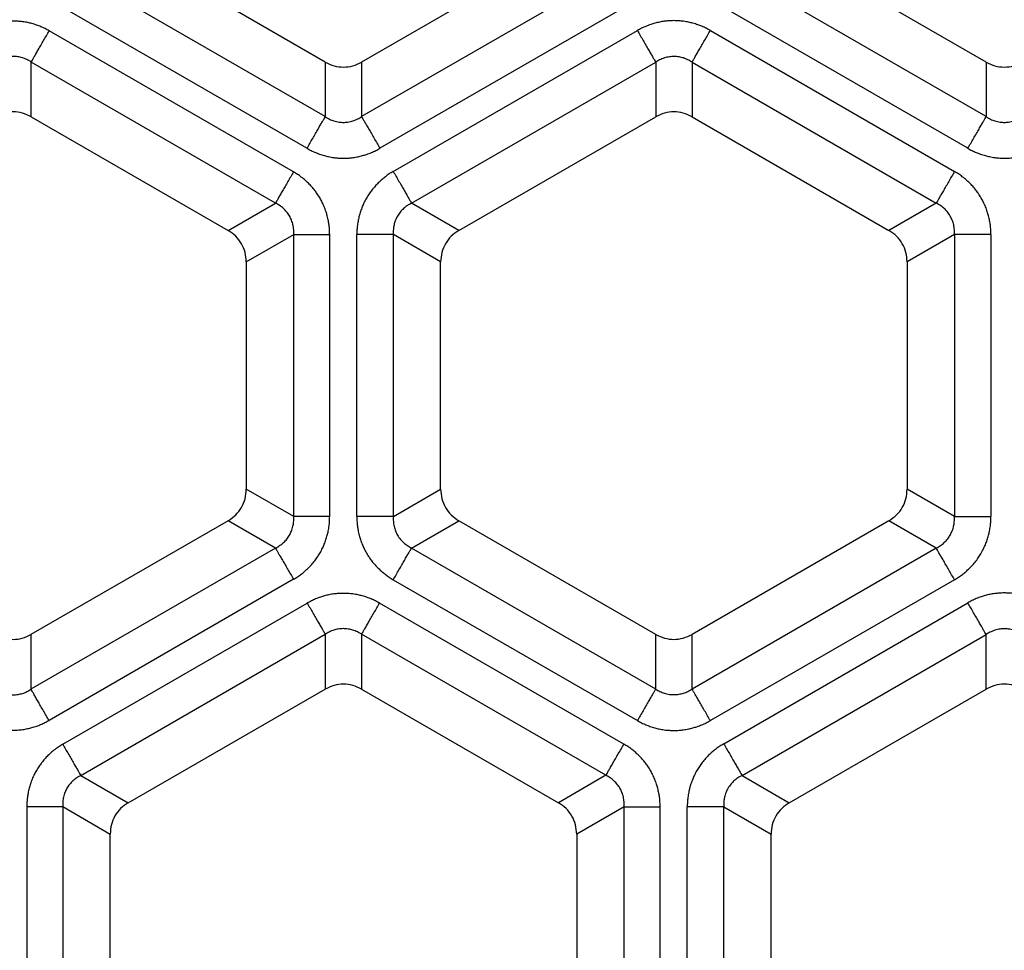
# Model space of a CAD drawing. Units: millimetres. Extents: x -375 to -219, y 108 to 322.
# Drawn here: x -299 to -286, y 221 to 233 of the extents above; entities that cross this region are included whole.
import ezdxf

# ---------------------------------------------------------------- set-up
doc = ezdxf.new("R2010")
doc.units = ezdxf.units.MM

# ---------------------------------------------------------------- blocks, each defined once
blk = doc.blocks.new('Sandfang-Terra__1', base_point=(-367.983, 114.995))
at = {"color": 7, "linetype": 'Continuous'}
for p, q in [((-294.967, 232.195), (-297.499, 233.657)), ((-291.967, 233.657), (-294.499, 232.195)), ((-286.467, 232.195), (-288.999, 233.657)), ((-298.749, 231.492), (-296.217, 230.03)), ((-293.249, 230.03), (-290.717, 231.492)), ((-290.249, 231.492), (-287.717, 230.03)), ((-295.983, 229.624), (-295.983, 226.701)), ((-293.483, 226.701), (-293.483, 229.624)), ((-287.483, 229.624), (-287.483, 226.701)), ((-296.217, 226.295), (-298.752, 224.832)), ((-290.717, 224.834), (-293.249, 226.295)), ((-287.717, 226.295), (-290.249, 224.834)), ((-297.502, 222.667), (-294.967, 224.13)), ((-294.499, 224.13), (-291.967, 222.669)), ((-288.999, 222.669), (-286.467, 224.13)), ((-297.733, 219.34), (-297.733, 222.266)), ((-291.733, 222.263), (-291.733, 219.34)), ((-289.233, 219.34), (-289.233, 222.263))]:
    blk.add_line(p, q, dxfattribs=at)
at = {"color": 3, "linetype": 'Continuous'}
for p, q in [((-294.967, 231.493), (-298.107, 233.306)), ((-291.359, 233.306), (-294.499, 231.493)), ((-286.467, 231.493), (-289.607, 233.306)), ((-295.202, 231.086), (-298.342, 232.899)), ((-291.124, 232.899), (-294.264, 231.086)), ((-286.702, 231.086), (-289.842, 232.899)), ((-295.376, 230.783), (-298.518, 232.597)), ((-294.092, 230.788), (-290.952, 232.601)), ((-290.014, 232.601), (-286.874, 230.788)), ((-298.749, 231.492), (-298.749, 232.196)), ((-295.607, 230.382), (-298.749, 232.196)), ((-294.967, 232.195), (-294.967, 231.493)), ((-294.499, 232.195), (-294.499, 231.493)), ((-293.857, 230.381), (-290.717, 232.194)), ((-290.717, 232.194), (-290.717, 231.492)), ((-290.249, 232.194), (-290.249, 231.492)), ((-290.249, 232.194), (-287.109, 230.381)), ((-286.467, 232.195), (-286.467, 231.493)), ((-296.217, 230.03), (-295.607, 230.382)), ((-293.249, 230.03), (-293.857, 230.381)), ((-287.109, 230.381), (-287.717, 230.03)), ((-295.983, 229.624), (-295.373, 229.977)), ((-295.373, 226.349), (-295.373, 229.977)), ((-294.91, 226.349), (-294.91, 229.977)), ((-294.561, 226.35), (-294.561, 229.976)), ((-294.091, 226.35), (-294.091, 229.976)), ((-293.483, 229.624), (-294.091, 229.976)), ((-286.875, 229.976), (-287.483, 229.624)), ((-286.875, 229.976), (-286.875, 226.35)), ((-286.405, 229.976), (-286.405, 226.35)), ((-295.373, 226.349), (-295.983, 226.701)), ((-294.091, 226.35), (-293.483, 226.701)), ((-286.875, 226.35), (-287.483, 226.701)), ((-295.607, 225.943), (-296.217, 226.295)), ((-293.857, 225.944), (-293.249, 226.295)), ((-287.109, 225.944), (-287.717, 226.295)), ((-295.607, 225.943), (-298.752, 224.128)), ((-290.717, 224.131), (-293.857, 225.944)), ((-287.109, 225.944), (-290.249, 224.131)), ((-295.376, 225.542), (-298.52, 223.727)), ((-294.092, 225.537), (-290.952, 223.724)), ((-286.874, 225.537), (-290.014, 223.724)), ((-298.343, 223.42), (-295.199, 225.236)), ((-291.126, 223.422), (-294.268, 225.236)), ((-289.842, 223.427), (-286.702, 225.24)), ((-298.752, 224.832), (-298.752, 224.128)), ((-298.112, 223.019), (-294.967, 224.835)), ((-294.967, 224.835), (-294.967, 224.13)), ((-294.499, 224.835), (-294.499, 224.13)), ((-291.357, 223.021), (-294.499, 224.835)), ((-290.717, 224.131), (-290.717, 224.834)), ((-290.249, 224.131), (-290.249, 224.834)), ((-289.607, 223.02), (-286.467, 224.833)), ((-286.467, 224.13), (-286.467, 224.833)), ((-298.112, 223.019), (-297.502, 222.667)), ((-291.357, 223.021), (-291.967, 222.669)), ((-289.607, 223.02), (-288.999, 222.669)), ((-298.806, 222.618), (-298.806, 218.987)), ((-298.343, 222.618), (-298.343, 218.987)), ((-298.343, 222.618), (-297.733, 222.266)), ((-291.123, 222.615), (-291.733, 222.263)), ((-291.123, 218.987), (-291.123, 222.615)), ((-290.66, 218.987), (-290.66, 222.615)), ((-290.311, 218.988), (-290.311, 222.614)), ((-289.841, 218.988), (-289.841, 222.614)), ((-289.841, 222.614), (-289.233, 222.263))]:
    blk.add_line(p, q, dxfattribs=at)
at = {"color": 7, "linetype": 'Continuous'}
blk.add_circle((-298.983, 183.995), 69, dxfattribs=at)
at = {"color": 3, "linetype": 'Continuous'}
for radius in [68.5, 63.935, 63.443]:
    blk.add_circle((-298.983, 183.995), radius, dxfattribs=at)
for points, knots in [([(-298.518, 232.597), (-298.535, 232.607), (-298.571, 232.626), (-298.624, 232.65), (-298.681, 232.672), (-298.737, 232.69), (-298.798, 232.705), (-298.857, 232.715), (-298.92, 232.721), (-298.984, 232.724), (-299.047, 232.721), (-299.108, 232.715), (-299.166, 232.705), (-299.224, 232.691), (-299.282, 232.673), (-299.339, 232.652), (-299.396, 232.626), (-299.431, 232.607), (-299.449, 232.597)], [0, 0, 0, 0, 0.0602818, 0.1206072, 0.176029, 0.2423214, 0.2978362, 0.3649376, 0.4211794, 0.4880253, 0.5558735, 0.6109521, 0.6716486, 0.7334136, 0.7877397, 0.854992, 0.9152494, 0.9754374, 0.9754374, 0.9754374, 0.9754374]), ([(-290.014, 232.601), (-290.032, 232.611), (-290.067, 232.63), (-290.121, 232.655), (-290.178, 232.677), (-290.235, 232.694), (-290.297, 232.709), (-290.356, 232.72), (-290.42, 232.726), (-290.484, 232.729), (-290.548, 232.726), (-290.608, 232.72), (-290.667, 232.71), (-290.725, 232.696), (-290.785, 232.678), (-290.842, 232.656), (-290.899, 232.63), (-290.935, 232.611), (-290.952, 232.601)], [0, 0, 0, 0, 0.0607192, 0.1214834, 0.177301, 0.244102, 0.3000086, 0.3676471, 0.424293, 0.4916769, 0.5600736, 0.6155386, 0.6749516, 0.7389218, 0.7936262, 0.8613981, 0.922091, 0.9827125, 0.9827125, 0.9827125, 0.9827125]), ([(-298.749, 232.196), (-298.744, 232.204), (-298.733, 232.225), (-298.713, 232.259), (-298.687, 232.303), (-298.658, 232.354), (-298.625, 232.411), (-298.59, 232.472), (-298.554, 232.534), (-298.53, 232.576), (-298.518, 232.597)], [0, 0, 0, 0, 0.0295453, 0.0699119, 0.1206241, 0.1803528, 0.2470657, 0.3182018, 0.3910161, 0.4629028, 0.4629028, 0.4629028, 0.4629028]), ([(-290.952, 232.601), (-290.94, 232.58), (-290.916, 232.537), (-290.879, 232.474), (-290.843, 232.412), (-290.81, 232.354), (-290.78, 232.303), (-290.755, 232.258), (-290.734, 232.223), (-290.722, 232.203), (-290.717, 232.194)], [0, 0, 0, 0, 0.072965, 0.1468715, 0.2190746, 0.2867882, 0.3474129, 0.3988858, 0.4398578, 0.4698463, 0.4698463, 0.4698463, 0.4698463]), ([(-290.249, 232.194), (-290.244, 232.203), (-290.232, 232.223), (-290.212, 232.258), (-290.187, 232.303), (-290.157, 232.354), (-290.123, 232.412), (-290.087, 232.474), (-290.051, 232.537), (-290.026, 232.58), (-290.014, 232.601)], [0, 0, 0, 0, 0.0299885, 0.0709606, 0.1224334, 0.1830581, 0.2507717, 0.3229748, 0.3968813, 0.4698463, 0.4698463, 0.4698463, 0.4698463]), ([(-298.749, 232.196), (-298.759, 232.202), (-298.777, 232.213), (-298.805, 232.228), (-298.833, 232.24), (-298.872, 232.254), (-298.922, 232.266), (-298.984, 232.27), (-299.045, 232.265), (-299.103, 232.252), (-299.162, 232.23), (-299.197, 232.208), (-299.217, 232.196)], [0, 0, 0, 0, 0.0348182, 0.0624897, 0.0958576, 0.1247523, 0.1876949, 0.2486567, 0.3100601, 0.3723964, 0.4266895, 0.4969259, 0.4969259, 0.4969259, 0.4969259]), ([(-290.249, 232.194), (-290.259, 232.2), (-290.277, 232.211), (-290.305, 232.226), (-290.333, 232.238), (-290.369, 232.251), (-290.419, 232.263), (-290.479, 232.268), (-290.543, 232.264), (-290.605, 232.25), (-290.666, 232.226), (-290.701, 232.204), (-290.717, 232.194)], [0, 0, 0, 0, 0.0348462, 0.0625069, 0.0958939, 0.124785, 0.179922, 0.2487107, 0.3037215, 0.372467, 0.4396502, 0.4970238, 0.4970238, 0.4970238, 0.4970238]), ([(-295.202, 231.086), (-295.19, 231.107), (-295.166, 231.149), (-295.129, 231.212), (-295.093, 231.274), (-295.06, 231.332), (-295.03, 231.384), (-295.005, 231.428), (-294.984, 231.463), (-294.972, 231.484), (-294.967, 231.493)], [0, 0, 0, 0, 0.072965, 0.1468715, 0.2190746, 0.2867882, 0.3474129, 0.3988858, 0.4398578, 0.4698463, 0.4698463, 0.4698463, 0.4698463]), ([(-294.967, 231.493), (-294.957, 231.486), (-294.94, 231.475), (-294.911, 231.46), (-294.884, 231.448), (-294.843, 231.434), (-294.793, 231.423), (-294.733, 231.418), (-294.673, 231.423), (-294.611, 231.437), (-294.551, 231.461), (-294.516, 231.483), (-294.499, 231.493)], [0, 0, 0, 0, 0.0348462, 0.0625069, 0.0958939, 0.124785, 0.1932838, 0.2487124, 0.3037231, 0.3724686, 0.4396519, 0.4970255, 0.4970255, 0.4970255, 0.4970255]), ([(-294.499, 231.493), (-294.494, 231.484), (-294.482, 231.463), (-294.462, 231.428), (-294.437, 231.384), (-294.407, 231.332), (-294.373, 231.274), (-294.337, 231.212), (-294.301, 231.149), (-294.276, 231.107), (-294.264, 231.086)], [0, 0, 0, 0, 0.0299885, 0.0709606, 0.1224334, 0.1830581, 0.2507717, 0.3229748, 0.3968813, 0.4698463, 0.4698463, 0.4698463, 0.4698463]), ([(-286.702, 231.086), (-286.69, 231.107), (-286.666, 231.149), (-286.629, 231.212), (-286.593, 231.274), (-286.56, 231.332), (-286.53, 231.384), (-286.505, 231.428), (-286.484, 231.463), (-286.472, 231.484), (-286.467, 231.493)], [0, 0, 0, 0, 0.072965, 0.1468715, 0.2190746, 0.2867882, 0.3474129, 0.3988858, 0.4398578, 0.4698463, 0.4698463, 0.4698463, 0.4698463]), ([(-286.467, 231.493), (-286.457, 231.486), (-286.44, 231.475), (-286.411, 231.46), (-286.384, 231.448), (-286.343, 231.434), (-286.293, 231.423), (-286.233, 231.418), (-286.173, 231.423), (-286.112, 231.437), (-286.052, 231.46), (-286.017, 231.482), (-285.999, 231.493)], [0, 0, 0, 0, 0.0348462, 0.0625069, 0.0958939, 0.124785, 0.1932838, 0.2487124, 0.3037231, 0.3724686, 0.4357677, 0.4970281, 0.4970281, 0.4970281, 0.4970281]), ([(-295.202, 231.086), (-295.185, 231.076), (-295.149, 231.056), (-295.095, 231.032), (-295.038, 231.01), (-294.981, 230.992), (-294.92, 230.977), (-294.86, 230.967), (-294.797, 230.96), (-294.733, 230.958), (-294.669, 230.96), (-294.606, 230.967), (-294.548, 230.977), (-294.49, 230.991), (-294.432, 231.009), (-294.375, 231.03), (-294.317, 231.056), (-294.282, 231.076), (-294.264, 231.086)], [0, 0, 0, 0, 0.0607192, 0.1214834, 0.177301, 0.244102, 0.3000086, 0.3676471, 0.424293, 0.4916769, 0.5600736, 0.6155386, 0.6797758, 0.7389218, 0.7936262, 0.8613981, 0.922091, 0.9827125, 0.9827125, 0.9827125, 0.9827125]), ([(-286.702, 231.086), (-286.685, 231.076), (-286.649, 231.056), (-286.595, 231.032), (-286.538, 231.01), (-286.481, 230.992), (-286.42, 230.977), (-286.358, 230.966), (-286.294, 230.96), (-286.23, 230.958), (-286.169, 230.96), (-286.108, 230.967), (-286.049, 230.977), (-285.991, 230.99), (-285.932, 231.009), (-285.875, 231.03), (-285.817, 231.056), (-285.782, 231.076), (-285.764, 231.086)], [0, 0, 0, 0, 0.0607192, 0.1214834, 0.177301, 0.244102, 0.3000086, 0.3676471, 0.4314321, 0.4916774, 0.5600741, 0.6155391, 0.674952, 0.7389223, 0.7936267, 0.8613986, 0.9220915, 0.982713, 0.982713, 0.982713, 0.982713]), ([(-295.376, 230.783), (-295.388, 230.762), (-295.412, 230.72), (-295.448, 230.658), (-295.483, 230.597), (-295.516, 230.54), (-295.546, 230.489), (-295.571, 230.445), (-295.591, 230.411), (-295.602, 230.39), (-295.607, 230.382)], [0, 0, 0, 0, 0.0718867, 0.144701, 0.2158371, 0.28255, 0.3422787, 0.3929909, 0.4333575, 0.4629028, 0.4629028, 0.4629028, 0.4629028]), ([(-294.91, 229.977), (-294.911, 229.997), (-294.911, 230.037), (-294.917, 230.095), (-294.927, 230.155), (-294.94, 230.213), (-294.957, 230.273), (-294.979, 230.332), (-295.005, 230.39), (-295.035, 230.446), (-295.067, 230.497), (-295.103, 230.547), (-295.141, 230.592), (-295.182, 230.635), (-295.226, 230.677), (-295.273, 230.715), (-295.324, 230.752), (-295.359, 230.772), (-295.376, 230.783)], [0, 0, 0, 0, 0.0602818, 0.1206072, 0.176029, 0.2423214, 0.2978362, 0.3649376, 0.4282157, 0.4880258, 0.5558739, 0.6109526, 0.6716491, 0.733414, 0.7877402, 0.8549924, 0.9152499, 0.9754379, 0.9754379, 0.9754379, 0.9754379]), ([(-294.092, 230.788), (-294.11, 230.777), (-294.144, 230.757), (-294.193, 230.722), (-294.24, 230.684), (-294.284, 230.643), (-294.328, 230.597), (-294.366, 230.551), (-294.404, 230.499), (-294.438, 230.445), (-294.468, 230.389), (-294.493, 230.331), (-294.514, 230.275), (-294.531, 230.218), (-294.544, 230.159), (-294.554, 230.099), (-294.56, 230.036), (-294.561, 229.996), (-294.561, 229.976)], [0, 0, 0, 0, 0.0607192, 0.1214834, 0.177301, 0.244102, 0.3000086, 0.3676471, 0.424293, 0.4916769, 0.5600736, 0.6155386, 0.6797758, 0.7389218, 0.7936262, 0.8613981, 0.922091, 0.9827125, 0.9827125, 0.9827125, 0.9827125]), ([(-294.092, 230.788), (-294.08, 230.767), (-294.056, 230.724), (-294.019, 230.661), (-293.984, 230.599), (-293.95, 230.542), (-293.92, 230.49), (-293.895, 230.445), (-293.874, 230.41), (-293.862, 230.39), (-293.857, 230.381)], [0, 0, 0, 0, 0.072965, 0.1468715, 0.2190746, 0.2867882, 0.3474129, 0.3988858, 0.4398578, 0.4698463, 0.4698463, 0.4698463, 0.4698463]), ([(-286.874, 230.788), (-286.886, 230.767), (-286.911, 230.724), (-286.947, 230.661), (-286.983, 230.599), (-287.016, 230.542), (-287.046, 230.49), (-287.072, 230.445), (-287.092, 230.41), (-287.104, 230.39), (-287.109, 230.381)], [0, 0, 0, 0, 0.072965, 0.1468715, 0.2190746, 0.2867882, 0.3474129, 0.3988858, 0.4398578, 0.4698463, 0.4698463, 0.4698463, 0.4698463]), ([(-286.405, 229.976), (-286.406, 229.996), (-286.406, 230.036), (-286.412, 230.095), (-286.422, 230.156), (-286.435, 230.214), (-286.452, 230.275), (-286.474, 230.334), (-286.501, 230.392), (-286.531, 230.449), (-286.563, 230.5), (-286.6, 230.551), (-286.638, 230.597), (-286.679, 230.64), (-286.724, 230.681), (-286.771, 230.72), (-286.822, 230.757), (-286.857, 230.777), (-286.874, 230.788)], [0, 0, 0, 0, 0.0607192, 0.1214834, 0.177301, 0.244102, 0.3000086, 0.3676471, 0.4332553, 0.4916772, 0.5600739, 0.6155389, 0.6797761, 0.7389221, 0.7936265, 0.8613984, 0.9220913, 0.9827128, 0.9827128, 0.9827128, 0.9827128]), ([(-295.373, 229.977), (-295.373, 229.988), (-295.372, 230.009), (-295.373, 230.041), (-295.377, 230.071), (-295.384, 230.112), (-295.399, 230.161), (-295.426, 230.217), (-295.461, 230.268), (-295.505, 230.314), (-295.554, 230.353), (-295.591, 230.373), (-295.607, 230.382)], [0, 0, 0, 0, 0.0348182, 0.0624897, 0.0958576, 0.1247523, 0.1876949, 0.2486567, 0.3100601, 0.3723964, 0.4396032, 0.4969264, 0.4969264, 0.4969264, 0.4969264]), ([(-293.857, 230.381), (-293.868, 230.376), (-293.886, 230.366), (-293.913, 230.349), (-293.937, 230.331), (-293.969, 230.304), (-294.004, 230.266), (-294.04, 230.213), (-294.067, 230.157), (-294.083, 230.1), (-294.093, 230.041), (-294.092, 229.999), (-294.091, 229.976)], [0, 0, 0, 0, 0.0348462, 0.0625069, 0.0958939, 0.124785, 0.1877655, 0.2487158, 0.3171791, 0.3724711, 0.4267565, 0.4970275, 0.4970275, 0.4970275, 0.4970275]), ([(-286.875, 229.976), (-286.875, 229.987), (-286.874, 230.008), (-286.875, 230.04), (-286.878, 230.07), (-286.886, 230.111), (-286.901, 230.16), (-286.929, 230.218), (-286.964, 230.269), (-287.005, 230.312), (-287.052, 230.35), (-287.089, 230.37), (-287.109, 230.381)], [0, 0, 0, 0, 0.0348462, 0.0625069, 0.0958939, 0.124785, 0.1877655, 0.2487158, 0.3171791, 0.3724711, 0.4267565, 0.4970275, 0.4970275, 0.4970275, 0.4970275]), ([(-295.373, 229.977), (-295.363, 229.977), (-295.34, 229.977), (-295.3, 229.977), (-295.25, 229.977), (-295.191, 229.977), (-295.125, 229.977), (-295.055, 229.977), (-294.983, 229.977), (-294.934, 229.977), (-294.91, 229.977)], [0, 0, 0, 0, 0.0295453, 0.0699119, 0.1206241, 0.1803528, 0.2470657, 0.3182018, 0.3910161, 0.4629028, 0.4629028, 0.4629028, 0.4629028]), ([(-294.091, 229.976), (-294.101, 229.976), (-294.125, 229.976), (-294.166, 229.976), (-294.217, 229.976), (-294.277, 229.976), (-294.344, 229.976), (-294.415, 229.976), (-294.488, 229.976), (-294.537, 229.976), (-294.561, 229.976)], [0, 0, 0, 0, 0.0299885, 0.0709606, 0.1224334, 0.1830581, 0.2507717, 0.3229748, 0.3968813, 0.4698463, 0.4698463, 0.4698463, 0.4698463]), ([(-286.405, 229.976), (-286.43, 229.976), (-286.479, 229.976), (-286.552, 229.976), (-286.623, 229.976), (-286.69, 229.976), (-286.75, 229.976), (-286.801, 229.976), (-286.841, 229.976), (-286.865, 229.976), (-286.875, 229.976)], [0, 0, 0, 0, 0.072965, 0.1468715, 0.2190746, 0.2867882, 0.3474129, 0.3988858, 0.4398578, 0.4698463, 0.4698463, 0.4698463, 0.4698463]), ([(-295.607, 225.943), (-295.597, 225.949), (-295.579, 225.958), (-295.552, 225.976), (-295.528, 225.993), (-295.496, 226.021), (-295.461, 226.058), (-295.427, 226.107), (-295.4, 226.163), (-295.382, 226.22), (-295.372, 226.284), (-295.373, 226.325), (-295.373, 226.349)], [0, 0, 0, 0, 0.0348182, 0.0624897, 0.0958576, 0.1247523, 0.1876949, 0.2486567, 0.3036578, 0.3723926, 0.4266856, 0.4969221, 0.4969221, 0.4969221, 0.4969221]), ([(-295.376, 225.542), (-295.359, 225.553), (-295.324, 225.573), (-295.276, 225.608), (-295.229, 225.646), (-295.186, 225.686), (-295.142, 225.731), (-295.102, 225.78), (-295.065, 225.831), (-295.032, 225.885), (-295.003, 225.939), (-294.978, 225.996), (-294.958, 226.051), (-294.941, 226.108), (-294.927, 226.166), (-294.918, 226.226), (-294.911, 226.288), (-294.911, 226.329), (-294.91, 226.349)], [0, 0, 0, 0, 0.0602818, 0.1206072, 0.176029, 0.2423214, 0.2978362, 0.3649376, 0.4300448, 0.4880256, 0.5558738, 0.6109524, 0.6747612, 0.7334137, 0.7877399, 0.8549921, 0.9152496, 0.9754375, 0.9754375, 0.9754375, 0.9754375]), ([(-294.91, 226.349), (-294.934, 226.349), (-294.983, 226.349), (-295.055, 226.349), (-295.125, 226.349), (-295.191, 226.349), (-295.25, 226.349), (-295.3, 226.349), (-295.34, 226.349), (-295.363, 226.349), (-295.373, 226.349)], [0, 0, 0, 0, 0.0718867, 0.144701, 0.2158371, 0.28255, 0.3422787, 0.3929909, 0.4333575, 0.4629028, 0.4629028, 0.4629028, 0.4629028]), ([(-294.561, 226.35), (-294.561, 226.329), (-294.56, 226.289), (-294.554, 226.23), (-294.545, 226.17), (-294.532, 226.111), (-294.514, 226.051), (-294.493, 225.994), (-294.467, 225.936), (-294.437, 225.879), (-294.403, 225.825), (-294.366, 225.774), (-294.328, 225.728), (-294.287, 225.685), (-294.243, 225.644), (-294.196, 225.605), (-294.144, 225.569), (-294.11, 225.548), (-294.092, 225.537)], [0, 0, 0, 0, 0.0607192, 0.1214834, 0.177301, 0.244102, 0.3000086, 0.3676471, 0.424293, 0.4916769, 0.5600736, 0.6155386, 0.6797758, 0.7389218, 0.7936262, 0.8613981, 0.922091, 0.9827125, 0.9827125, 0.9827125, 0.9827125]), ([(-294.091, 226.35), (-294.101, 226.35), (-294.125, 226.35), (-294.166, 226.35), (-294.217, 226.35), (-294.277, 226.35), (-294.344, 226.35), (-294.415, 226.35), (-294.488, 226.35), (-294.537, 226.35), (-294.561, 226.35)], [0, 0, 0, 0, 0.0299885, 0.0709606, 0.1224334, 0.1830581, 0.2507717, 0.3229748, 0.3968813, 0.4698463, 0.4698463, 0.4698463, 0.4698463]), ([(-294.091, 226.35), (-294.092, 226.338), (-294.093, 226.317), (-294.091, 226.285), (-294.088, 226.255), (-294.08, 226.214), (-294.066, 226.165), (-294.038, 226.107), (-294.002, 226.057), (-293.959, 226.012), (-293.912, 225.974), (-293.875, 225.954), (-293.857, 225.944)], [0, 0, 0, 0, 0.0348462, 0.0625069, 0.0958939, 0.124785, 0.1877655, 0.2487158, 0.3171791, 0.3724711, 0.4357702, 0.4970306, 0.4970306, 0.4970306, 0.4970306]), ([(-287.109, 225.944), (-287.099, 225.95), (-287.08, 225.959), (-287.053, 225.977), (-287.029, 225.994), (-286.996, 226.023), (-286.961, 226.06), (-286.927, 226.112), (-286.901, 226.166), (-286.884, 226.223), (-286.874, 226.285), (-286.875, 226.326), (-286.875, 226.35)], [0, 0, 0, 0, 0.0348462, 0.0625069, 0.0958939, 0.124785, 0.1932838, 0.2487124, 0.3101157, 0.3724725, 0.4267578, 0.4970288, 0.4970288, 0.4970288, 0.4970288]), ([(-286.875, 226.35), (-286.865, 226.35), (-286.841, 226.35), (-286.801, 226.35), (-286.75, 226.35), (-286.69, 226.35), (-286.623, 226.35), (-286.552, 226.35), (-286.479, 226.35), (-286.43, 226.35), (-286.405, 226.35)], [0, 0, 0, 0, 0.0299885, 0.0709606, 0.1224334, 0.1830581, 0.2507717, 0.3229748, 0.3968813, 0.4698463, 0.4698463, 0.4698463, 0.4698463]), ([(-286.874, 225.537), (-286.857, 225.548), (-286.822, 225.569), (-286.774, 225.603), (-286.726, 225.642), (-286.683, 225.682), (-286.639, 225.728), (-286.598, 225.776), (-286.561, 225.828), (-286.527, 225.883), (-286.499, 225.937), (-286.474, 225.993), (-286.453, 226.049), (-286.436, 226.106), (-286.422, 226.166), (-286.412, 226.226), (-286.406, 226.289), (-286.406, 226.329), (-286.405, 226.35)], [0, 0, 0, 0, 0.0607192, 0.1214834, 0.177301, 0.244102, 0.3000086, 0.3676471, 0.4332553, 0.4916772, 0.5600739, 0.6155389, 0.6767901, 0.7389222, 0.7936266, 0.8613985, 0.9220914, 0.9827129, 0.9827129, 0.9827129, 0.9827129]), ([(-295.607, 225.943), (-295.602, 225.935), (-295.591, 225.915), (-295.571, 225.88), (-295.546, 225.836), (-295.516, 225.785), (-295.483, 225.728), (-295.448, 225.667), (-295.412, 225.605), (-295.388, 225.563), (-295.376, 225.542)], [0, 0, 0, 0, 0.0295453, 0.0699119, 0.1206241, 0.1803528, 0.2470657, 0.3182018, 0.3910161, 0.4629028, 0.4629028, 0.4629028, 0.4629028]), ([(-294.092, 225.537), (-294.08, 225.558), (-294.056, 225.601), (-294.019, 225.664), (-293.984, 225.726), (-293.95, 225.784), (-293.92, 225.836), (-293.895, 225.88), (-293.874, 225.915), (-293.862, 225.936), (-293.857, 225.944)], [0, 0, 0, 0, 0.072965, 0.1468715, 0.2190746, 0.2867882, 0.3474129, 0.3988858, 0.4398578, 0.4698463, 0.4698463, 0.4698463, 0.4698463]), ([(-286.874, 225.537), (-286.886, 225.558), (-286.911, 225.601), (-286.947, 225.664), (-286.983, 225.726), (-287.016, 225.784), (-287.046, 225.836), (-287.072, 225.88), (-287.092, 225.915), (-287.104, 225.936), (-287.109, 225.944)], [0, 0, 0, 0, 0.072965, 0.1468715, 0.2190746, 0.2867882, 0.3474129, 0.3988858, 0.4398578, 0.4698463, 0.4698463, 0.4698463, 0.4698463]), ([(-294.268, 225.236), (-294.285, 225.245), (-294.321, 225.265), (-294.374, 225.289), (-294.431, 225.311), (-294.487, 225.329), (-294.548, 225.343), (-294.61, 225.354), (-294.673, 225.36), (-294.737, 225.362), (-294.797, 225.36), (-294.859, 225.354), (-294.918, 225.344), (-294.975, 225.33), (-295.032, 225.312), (-295.089, 225.291), (-295.146, 225.265), (-295.181, 225.245), (-295.199, 225.236)], [0, 0, 0, 0, 0.0602818, 0.1206072, 0.176029, 0.2423214, 0.2978362, 0.3649376, 0.4300448, 0.4880256, 0.5558738, 0.6109524, 0.6747612, 0.7334137, 0.7877399, 0.8549921, 0.9152496, 0.9754375, 0.9754375, 0.9754375, 0.9754375]), ([(-285.764, 225.24), (-285.782, 225.249), (-285.817, 225.269), (-285.871, 225.293), (-285.928, 225.315), (-285.985, 225.333), (-286.047, 225.348), (-286.109, 225.359), (-286.173, 225.365), (-286.237, 225.367), (-286.298, 225.365), (-286.359, 225.358), (-286.418, 225.349), (-286.476, 225.335), (-286.535, 225.317), (-286.592, 225.295), (-286.649, 225.269), (-286.685, 225.249), (-286.702, 225.24)], [0, 0, 0, 0, 0.0607192, 0.1214834, 0.177301, 0.244102, 0.3000086, 0.3676471, 0.4332553, 0.4916772, 0.5600739, 0.6155389, 0.6767901, 0.7389222, 0.7936266, 0.8613985, 0.9220914, 0.9827129, 0.9827129, 0.9827129, 0.9827129]), ([(-295.199, 225.236), (-295.187, 225.215), (-295.163, 225.173), (-295.127, 225.111), (-295.092, 225.05), (-295.059, 224.993), (-295.029, 224.942), (-295.004, 224.898), (-294.984, 224.863), (-294.972, 224.843), (-294.967, 224.835)], [0, 0, 0, 0, 0.0718867, 0.144701, 0.2158371, 0.28255, 0.3422787, 0.3929909, 0.4333575, 0.4629028, 0.4629028, 0.4629028, 0.4629028]), ([(-294.499, 224.835), (-294.494, 224.843), (-294.483, 224.863), (-294.463, 224.898), (-294.437, 224.942), (-294.408, 224.993), (-294.375, 225.05), (-294.34, 225.111), (-294.304, 225.173), (-294.28, 225.215), (-294.268, 225.236)], [0, 0, 0, 0, 0.0295453, 0.0699119, 0.1206241, 0.1803528, 0.2470657, 0.3182018, 0.3910161, 0.4629028, 0.4629028, 0.4629028, 0.4629028]), ([(-286.467, 224.833), (-286.472, 224.841), (-286.484, 224.862), (-286.505, 224.897), (-286.53, 224.941), (-286.56, 224.993), (-286.593, 225.051), (-286.629, 225.113), (-286.666, 225.176), (-286.69, 225.219), (-286.702, 225.24)], [0, 0, 0, 0, 0.0299885, 0.0709606, 0.1224334, 0.1830581, 0.2507717, 0.3229748, 0.3968813, 0.4698463, 0.4698463, 0.4698463, 0.4698463]), ([(-294.499, 224.835), (-294.509, 224.841), (-294.527, 224.852), (-294.555, 224.867), (-294.583, 224.879), (-294.622, 224.893), (-294.672, 224.904), (-294.736, 224.909), (-294.798, 224.904), (-294.86, 224.889), (-294.916, 224.866), (-294.951, 224.845), (-294.967, 224.835)], [0, 0, 0, 0, 0.0348182, 0.0624897, 0.0958576, 0.1247523, 0.1876949, 0.2486567, 0.3171071, 0.3723917, 0.4395984, 0.4969216, 0.4969216, 0.4969216, 0.4969216]), ([(-285.999, 224.833), (-286.009, 224.839), (-286.027, 224.85), (-286.055, 224.865), (-286.083, 224.877), (-286.124, 224.891), (-286.174, 224.903), (-286.233, 224.907), (-286.293, 224.903), (-286.355, 224.888), (-286.416, 224.864), (-286.451, 224.843), (-286.467, 224.833)], [0, 0, 0, 0, 0.0348462, 0.0625069, 0.0958939, 0.124785, 0.1932838, 0.2487124, 0.3037231, 0.3724686, 0.4396519, 0.4970255, 0.4970255, 0.4970255, 0.4970255]), ([(-299.215, 224.128), (-299.199, 224.118), (-299.164, 224.096), (-299.108, 224.074), (-299.047, 224.059), (-298.983, 224.054), (-298.92, 224.059), (-298.871, 224.071), (-298.834, 224.084), (-298.807, 224.096), (-298.779, 224.111), (-298.762, 224.122), (-298.752, 224.128)], [0, 0, 0, 0, 0.0567285, 0.1231774, 0.1778582, 0.2455637, 0.3135889, 0.368117, 0.3966907, 0.4297049, 0.4570635, 0.4915185, 0.4915185, 0.4915185, 0.4915185]), ([(-298.52, 223.727), (-298.532, 223.748), (-298.556, 223.789), (-298.592, 223.852), (-298.628, 223.913), (-298.66, 223.97), (-298.69, 224.021), (-298.715, 224.064), (-298.735, 224.099), (-298.747, 224.119), (-298.752, 224.128)], [0, 0, 0, 0, 0.0718867, 0.144701, 0.2158371, 0.28255, 0.3422787, 0.3929909, 0.4333575, 0.4629028, 0.4629028, 0.4629028, 0.4629028]), ([(-290.717, 224.131), (-290.722, 224.123), (-290.734, 224.102), (-290.755, 224.067), (-290.78, 224.023), (-290.81, 223.971), (-290.843, 223.913), (-290.879, 223.851), (-290.916, 223.788), (-290.94, 223.746), (-290.952, 223.724)], [0, 0, 0, 0, 0.0299885, 0.0709606, 0.1224334, 0.1830581, 0.2507717, 0.3229748, 0.3968813, 0.4698463, 0.4698463, 0.4698463, 0.4698463]), ([(-290.717, 224.131), (-290.707, 224.125), (-290.69, 224.114), (-290.661, 224.099), (-290.634, 224.087), (-290.593, 224.073), (-290.543, 224.061), (-290.479, 224.057), (-290.419, 224.062), (-290.358, 224.077), (-290.302, 224.099), (-290.267, 224.121), (-290.249, 224.131)], [0, 0, 0, 0, 0.0348462, 0.0625069, 0.0958939, 0.124785, 0.1932838, 0.2487124, 0.3171757, 0.3724677, 0.4357668, 0.4970272, 0.4970272, 0.4970272, 0.4970272]), ([(-290.014, 223.724), (-290.026, 223.746), (-290.051, 223.788), (-290.087, 223.851), (-290.123, 223.913), (-290.157, 223.971), (-290.187, 224.023), (-290.212, 224.067), (-290.232, 224.102), (-290.244, 224.123), (-290.249, 224.131)], [0, 0, 0, 0, 0.072965, 0.1468715, 0.2190746, 0.2867882, 0.3474129, 0.3988858, 0.4398578, 0.4698463, 0.4698463, 0.4698463, 0.4698463]), ([(-299.446, 223.727), (-299.429, 223.717), (-299.394, 223.698), (-299.337, 223.672), (-299.281, 223.651), (-299.224, 223.633), (-299.166, 223.62), (-299.108, 223.61), (-299.047, 223.603), (-298.987, 223.601), (-298.924, 223.603), (-298.861, 223.609), (-298.799, 223.62), (-298.738, 223.634), (-298.682, 223.652), (-298.626, 223.674), (-298.573, 223.698), (-298.538, 223.717), (-298.52, 223.727)], [0, 0, 0, 0, 0.0598432, 0.1197566, 0.1866495, 0.2406548, 0.299023, 0.3624439, 0.4171994, 0.4847028, 0.5423687, 0.6071264, 0.6738829, 0.7290739, 0.7950094, 0.8501112, 0.9100942, 0.970033, 0.970033, 0.970033, 0.970033]), ([(-290.952, 223.724), (-290.935, 223.715), (-290.899, 223.695), (-290.845, 223.671), (-290.788, 223.649), (-290.731, 223.631), (-290.67, 223.616), (-290.607, 223.605), (-290.544, 223.599), (-290.48, 223.597), (-290.419, 223.599), (-290.356, 223.606), (-290.298, 223.616), (-290.24, 223.63), (-290.182, 223.647), (-290.125, 223.669), (-290.067, 223.695), (-290.032, 223.715), (-290.014, 223.724)], [0, 0, 0, 0, 0.0607192, 0.1214834, 0.177301, 0.244102, 0.3000086, 0.3676471, 0.4332553, 0.4916772, 0.5600739, 0.6155389, 0.6797761, 0.7389221, 0.7936265, 0.8613984, 0.9220913, 0.9827128, 0.9827128, 0.9827128, 0.9827128]), ([(-298.343, 223.42), (-298.36, 223.41), (-298.395, 223.389), (-298.445, 223.353), (-298.492, 223.315), (-298.536, 223.273), (-298.577, 223.231), (-298.614, 223.185), (-298.65, 223.136), (-298.682, 223.085), (-298.712, 223.03), (-298.738, 222.972), (-298.759, 222.914), (-298.777, 222.853), (-298.79, 222.796), (-298.799, 222.736), (-298.805, 222.678), (-298.806, 222.638), (-298.806, 222.618)], [0, 0, 0, 0, 0.0598432, 0.1197566, 0.1866495, 0.2406548, 0.3020093, 0.362444, 0.4171995, 0.484703, 0.5423688, 0.6071266, 0.6738831, 0.729074, 0.7950095, 0.8501113, 0.9100943, 0.9700331, 0.9700331, 0.9700331, 0.9700331]), ([(-298.343, 223.42), (-298.331, 223.399), (-298.307, 223.358), (-298.271, 223.295), (-298.236, 223.234), (-298.203, 223.177), (-298.174, 223.126), (-298.148, 223.083), (-298.128, 223.048), (-298.117, 223.028), (-298.112, 223.019)], [0, 0, 0, 0, 0.0718867, 0.144701, 0.2158371, 0.28255, 0.3422787, 0.3929909, 0.4333575, 0.4629028, 0.4629028, 0.4629028, 0.4629028]), ([(-291.357, 223.021), (-291.352, 223.029), (-291.341, 223.049), (-291.321, 223.084), (-291.296, 223.128), (-291.266, 223.179), (-291.233, 223.236), (-291.198, 223.297), (-291.162, 223.359), (-291.138, 223.401), (-291.126, 223.422)], [0, 0, 0, 0, 0.0295453, 0.0699119, 0.1206241, 0.1803528, 0.2470657, 0.3182018, 0.3910161, 0.4629028, 0.4629028, 0.4629028, 0.4629028]), ([(-290.66, 222.615), (-290.661, 222.635), (-290.661, 222.676), (-290.667, 222.734), (-290.677, 222.794), (-290.69, 222.852), (-290.707, 222.912), (-290.729, 222.971), (-290.755, 223.029), (-290.785, 223.085), (-290.817, 223.136), (-290.853, 223.186), (-290.891, 223.231), (-290.932, 223.274), (-290.976, 223.316), (-291.023, 223.354), (-291.074, 223.391), (-291.109, 223.411), (-291.126, 223.422)], [0, 0, 0, 0, 0.0602818, 0.1206072, 0.176029, 0.2423214, 0.2978362, 0.3649376, 0.4300448, 0.4880256, 0.5558738, 0.6109524, 0.6716489, 0.7334138, 0.78774, 0.8549923, 0.9152497, 0.9754377, 0.9754377, 0.9754377, 0.9754377]), ([(-289.842, 223.427), (-289.86, 223.416), (-289.894, 223.395), (-289.943, 223.361), (-289.99, 223.322), (-290.034, 223.282), (-290.078, 223.236), (-290.118, 223.188), (-290.155, 223.136), (-290.189, 223.082), (-290.218, 223.027), (-290.243, 222.97), (-290.264, 222.914), (-290.281, 222.857), (-290.294, 222.798), (-290.304, 222.738), (-290.31, 222.675), (-290.311, 222.635), (-290.311, 222.614)], [0, 0, 0, 0, 0.0607192, 0.1214834, 0.177301, 0.244102, 0.3000086, 0.3676471, 0.4314321, 0.4916774, 0.5600741, 0.6155391, 0.6797763, 0.7389223, 0.7936267, 0.8613986, 0.9220914, 0.982713, 0.982713, 0.982713, 0.982713]), ([(-289.842, 223.427), (-289.83, 223.406), (-289.806, 223.363), (-289.769, 223.3), (-289.734, 223.238), (-289.7, 223.18), (-289.67, 223.128), (-289.645, 223.084), (-289.624, 223.049), (-289.612, 223.028), (-289.607, 223.02)], [0, 0, 0, 0, 0.072965, 0.1468715, 0.2190746, 0.2867882, 0.3474129, 0.3988858, 0.4398578, 0.4698463, 0.4698463, 0.4698463, 0.4698463]), ([(-298.112, 223.019), (-298.13, 223.01), (-298.166, 222.99), (-298.214, 222.951), (-298.257, 222.906), (-298.29, 222.857), (-298.317, 222.802), (-298.332, 222.754), (-298.34, 222.712), (-298.343, 222.682), (-298.345, 222.65), (-298.344, 222.63), (-298.343, 222.618)], [0, 0, 0, 0, 0.0605911, 0.12318, 0.1848444, 0.2455711, 0.3003831, 0.368126, 0.3966996, 0.4297138, 0.4570724, 0.4915275, 0.4915275, 0.4915275, 0.4915275]), ([(-291.123, 222.615), (-291.123, 222.627), (-291.122, 222.648), (-291.123, 222.68), (-291.127, 222.71), (-291.134, 222.751), (-291.149, 222.8), (-291.175, 222.854), (-291.21, 222.905), (-291.252, 222.951), (-291.303, 222.991), (-291.339, 223.011), (-291.357, 223.021)], [0, 0, 0, 0, 0.0348182, 0.0624897, 0.0958576, 0.1247523, 0.1876949, 0.2486567, 0.3036578, 0.3723926, 0.4356423, 0.4969252, 0.4969252, 0.4969252, 0.4969252]), ([(-289.607, 223.02), (-289.618, 223.014), (-289.636, 223.005), (-289.663, 222.987), (-289.687, 222.97), (-289.717, 222.944), (-289.752, 222.907), (-289.787, 222.858), (-289.815, 222.8), (-289.833, 222.743), (-289.843, 222.679), (-289.842, 222.638), (-289.841, 222.614)], [0, 0, 0, 0, 0.0348462, 0.0625069, 0.0958939, 0.124785, 0.179922, 0.2487107, 0.3037215, 0.372467, 0.4267523, 0.4970233, 0.4970233, 0.4970233, 0.4970233]), ([(-298.806, 222.618), (-298.782, 222.618), (-298.734, 222.618), (-298.662, 222.618), (-298.592, 222.618), (-298.526, 222.618), (-298.467, 222.618), (-298.417, 222.618), (-298.376, 222.618), (-298.353, 222.618), (-298.343, 222.618)], [0, 0, 0, 0, 0.0718867, 0.144701, 0.2158371, 0.28255, 0.3422787, 0.3929909, 0.4333575, 0.4629028, 0.4629028, 0.4629028, 0.4629028]), ([(-291.123, 222.615), (-291.113, 222.615), (-291.09, 222.615), (-291.05, 222.615), (-291, 222.615), (-290.941, 222.615), (-290.875, 222.615), (-290.805, 222.615), (-290.733, 222.615), (-290.684, 222.615), (-290.66, 222.615)], [0, 0, 0, 0, 0.0295453, 0.0699119, 0.1206241, 0.1803528, 0.2470657, 0.3182018, 0.3910161, 0.4629028, 0.4629028, 0.4629028, 0.4629028]), ([(-289.841, 222.614), (-289.851, 222.614), (-289.875, 222.614), (-289.916, 222.614), (-289.967, 222.614), (-290.027, 222.614), (-290.094, 222.614), (-290.165, 222.614), (-290.238, 222.614), (-290.287, 222.614), (-290.311, 222.614)], [0, 0, 0, 0, 0.0299885, 0.0709606, 0.1224334, 0.1830581, 0.2507717, 0.3229748, 0.3968813, 0.4698463, 0.4698463, 0.4698463, 0.4698463])]:
    blk.add_open_spline(points, degree=3, knots=knots, dxfattribs=at)
at = {"color": 7, "linetype": 'Continuous'}
for points, knots in [([(-294.967, 232.195), (-294.93, 232.177), (-294.856, 232.141), (-294.733, 232.127), (-294.61, 232.141), (-294.536, 232.177), (-294.499, 232.195)], [0, 0, 0, 0, 0.1228839, 0.2445546, 0.3662253, 0.4891092, 0.4891092, 0.4891092, 0.4891092]), ([(-286.467, 232.195), (-286.43, 232.177), (-286.356, 232.141), (-286.233, 232.127), (-286.11, 232.141), (-286.036, 232.177), (-285.999, 232.195)], [0, 0, 0, 0, 0.1228839, 0.2445546, 0.3662253, 0.4891092, 0.4891092, 0.4891092, 0.4891092]), ([(-298.749, 231.492), (-298.786, 231.51), (-298.86, 231.545), (-298.983, 231.56), (-299.106, 231.545), (-299.18, 231.51), (-299.217, 231.492)], [0, 0, 0, 0, 0.1228839, 0.2445546, 0.3662253, 0.4891092, 0.4891092, 0.4891092, 0.4891092]), ([(-290.249, 231.492), (-290.286, 231.51), (-290.36, 231.545), (-290.483, 231.56), (-290.606, 231.545), (-290.68, 231.51), (-290.717, 231.492)], [0, 0, 0, 0, 0.1228839, 0.2445546, 0.3662253, 0.4891092, 0.4891092, 0.4891092, 0.4891092]), ([(-295.983, 229.624), (-295.986, 229.666), (-295.992, 229.747), (-296.041, 229.861), (-296.115, 229.961), (-296.183, 230.007), (-296.217, 230.03)], [0, 0, 0, 0, 0.1228839, 0.2445546, 0.3662253, 0.4891092, 0.4891092, 0.4891092, 0.4891092]), ([(-293.249, 230.03), (-293.283, 230.007), (-293.351, 229.961), (-293.425, 229.861), (-293.474, 229.747), (-293.48, 229.666), (-293.483, 229.624)], [0, 0, 0, 0, 0.1228839, 0.2445546, 0.3662253, 0.4891092, 0.4891092, 0.4891092, 0.4891092]), ([(-287.483, 229.624), (-287.486, 229.666), (-287.492, 229.747), (-287.541, 229.861), (-287.615, 229.961), (-287.683, 230.007), (-287.717, 230.03)], [0, 0, 0, 0, 0.1228839, 0.2445546, 0.3662253, 0.4891092, 0.4891092, 0.4891092, 0.4891092]), ([(-296.217, 226.295), (-296.183, 226.319), (-296.115, 226.365), (-296.041, 226.464), (-295.992, 226.578), (-295.986, 226.66), (-295.983, 226.701)], [0, 0, 0, 0, 0.1228839, 0.2445546, 0.3662253, 0.4891092, 0.4891092, 0.4891092, 0.4891092]), ([(-293.483, 226.701), (-293.48, 226.66), (-293.474, 226.578), (-293.425, 226.464), (-293.351, 226.365), (-293.283, 226.319), (-293.249, 226.295)], [0, 0, 0, 0, 0.1228839, 0.2445546, 0.3662253, 0.4891092, 0.4891092, 0.4891092, 0.4891092]), ([(-287.717, 226.295), (-287.683, 226.319), (-287.615, 226.365), (-287.541, 226.464), (-287.492, 226.578), (-287.486, 226.66), (-287.483, 226.701)], [0, 0, 0, 0, 0.1228839, 0.2445546, 0.3662253, 0.4891092, 0.4891092, 0.4891092, 0.4891092]), ([(-299.215, 224.832), (-299.178, 224.814), (-299.105, 224.779), (-298.983, 224.765), (-298.862, 224.779), (-298.789, 224.814), (-298.752, 224.832)], [0, 0, 0, 0, 0.1215297, 0.2418596, 0.3621894, 0.4837191, 0.4837191, 0.4837191, 0.4837191]), ([(-290.717, 224.834), (-290.68, 224.816), (-290.606, 224.78), (-290.483, 224.765), (-290.36, 224.78), (-290.286, 224.816), (-290.249, 224.834)], [0, 0, 0, 0, 0.1228839, 0.2445546, 0.3662253, 0.4891092, 0.4891092, 0.4891092, 0.4891092]), ([(-294.499, 224.13), (-294.536, 224.148), (-294.61, 224.184), (-294.733, 224.199), (-294.856, 224.184), (-294.93, 224.148), (-294.967, 224.13)], [0, 0, 0, 0, 0.1228839, 0.2445546, 0.3662253, 0.4891092, 0.4891092, 0.4891092, 0.4891092]), ([(-285.999, 224.13), (-286.036, 224.148), (-286.11, 224.184), (-286.233, 224.199), (-286.356, 224.184), (-286.43, 224.148), (-286.467, 224.13)], [0, 0, 0, 0, 0.1228839, 0.2445546, 0.3662253, 0.4891092, 0.4891092, 0.4891092, 0.4891092]), ([(-297.502, 222.667), (-297.536, 222.644), (-297.603, 222.599), (-297.676, 222.5), (-297.724, 222.388), (-297.73, 222.307), (-297.733, 222.266)], [0, 0, 0, 0, 0.1215297, 0.2418596, 0.3621894, 0.4837191, 0.4837191, 0.4837191, 0.4837191]), ([(-291.733, 222.263), (-291.736, 222.304), (-291.742, 222.386), (-291.791, 222.5), (-291.865, 222.599), (-291.933, 222.645), (-291.967, 222.669)], [0, 0, 0, 0, 0.1228839, 0.2445546, 0.3662253, 0.4891092, 0.4891092, 0.4891092, 0.4891092]), ([(-288.999, 222.669), (-289.033, 222.645), (-289.101, 222.599), (-289.175, 222.5), (-289.224, 222.386), (-289.23, 222.304), (-289.233, 222.263)], [0, 0, 0, 0, 0.1228839, 0.2445546, 0.3662253, 0.4891092, 0.4891092, 0.4891092, 0.4891092])]:
    blk.add_open_spline(points, degree=3, knots=knots, dxfattribs=at)
blk = doc.blocks.new('HL05100T_0E-WEB__2', base_point=(-367.983, 114.995))
blk.add_blockref('Sandfang-Terra__1', (-367.983, 114.995))
blk = doc.blocks.new('Vordans2', base_point=(-299, 184))
blk.add_blockref('HL05100T_0E-WEB__2', (-367.983, 114.995))

msp = doc.modelspace()

# ---------------------------------------------------------------- block references
msp.add_blockref('Vordans2', (-299, 184))

doc.saveas('drawing.dxf')
